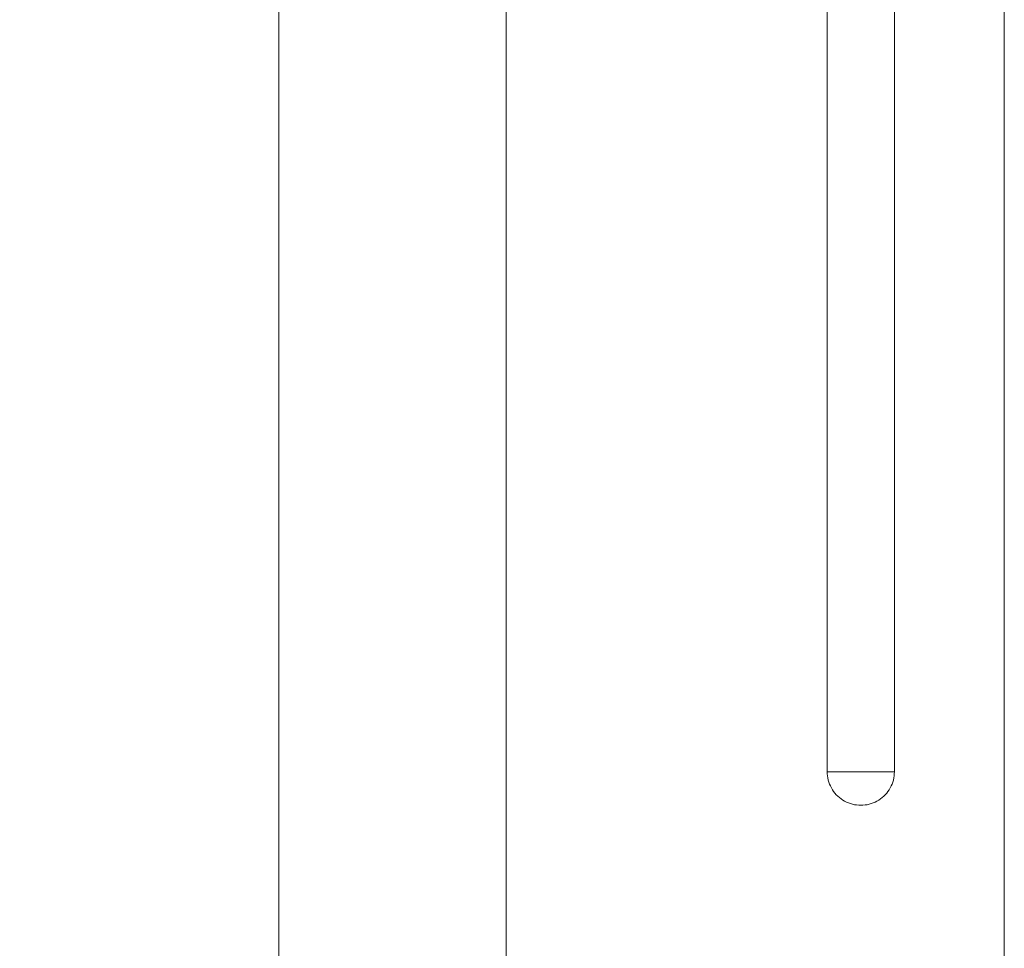
# Model space of a CAD drawing. Units: millimetres. Extents: x -10054 to -6125, y -5592 to 2812.
# Drawn here: x -9571 to -9077, y 1667 to 2133 of the extents above; entities that cross this region are included whole.
import ezdxf

# ---------------------------------------------------------------- set-up
doc = ezdxf.new("R2010")
doc.units = ezdxf.units.MM
doc.header["$MEASUREMENT"] = 0
doc.layers.add('Wnętrze - Umeblowanie', color=7, linetype='Continuous')
doc.layers.add('Wymiarowanie - Ogólne', color=7, linetype='Continuous')
doc.layers.add('Wnętrze - Umeblowanie_Nr_pióra__1', color=7, linetype='Continuous', lineweight=13)
doc.layers.add('Wymiarowanie - Ogólne_Nr_pióra__1', color=7, linetype='Continuous', lineweight=13)
doc.styles.add('GENERATED_STYLE_1', font='txt')
doc.dimstyles.new('GENERATED_STYLE__1', dxfattribs={"dimtxt": 150, "dimasz": 137.681159, "dimexe": 0.18, "dimexo": 10, "dimgap": 0.09, "dimtad": 1, "dimtih": 1, "dimtoh": 1, "dimdec": 0, "dimzin": 0, "dimdsep": 46, "dimtxsty": 'GENERATED_STYLE_1', "dimblk": 'ARROWHEAD_5', "dimblk1": 'ARROWHEAD_5', "dimblk2": 'ARROWHEAD_5', "dimcen": 0.09, "dimclrd": 7, "dimclre": 7, "dimclrt": 7, "dimadec": 0, "dimazin": 0, "dimtfac": 1, "dimtdec": 4, "dimtmove": 2, "dimatfit": 3, "dimfxl": 0, "dimtolj": 1, "dimtzin": 0, "dimarcsym": 0})

# ---------------------------------------------------------------- blocks, each defined once
blk = doc.blocks.new('ElemPrzekroju_41')
at = {"layer": 'Wnętrze - Umeblowanie_Nr_pióra__1', "linetype": 'Continuous'}
for p, q in [((-9441.48, 2440.01), (-9441.48, 65)), ((-9327.48, 2440.01), (-9327.48, 65))]:
    blk.add_line(p, q, dxfattribs=at)
blk = doc.blocks.new('ElemPrzekroju_55')
at = {"layer": 'Wnętrze - Umeblowanie_Nr_pióra__1', "linetype": 'Continuous'}
for p, q in [((-9166.33, 2265.75), (-9166.33, 1755.91)), ((-9132.63, 2264.53), (-9132.63, 1755.91))]:
    blk.add_line(p, q, dxfattribs=at)
blk = doc.blocks.new('ElemPrzekroju_56')
at = {"layer": 'Wnętrze - Umeblowanie_Nr_pióra__1', "linetype": 'Continuous'}
for p, q in [((-9166.3, 1754.86), (-9166.33, 1755.91)), ((-9166.3, 1755.91), (-9166.33, 1755.91)), ((-9166.2, 1755.91), (-9166.3, 1755.91)), ((-9166.2, 1753.8), (-9166.3, 1754.86)), ((-9166.03, 1755.91), (-9166.2, 1755.91)), ((-9166.03, 1752.76), (-9166.2, 1753.8)), ((-9165.8, 1755.91), (-9166.03, 1755.91)), ((-9165.51, 1755.91), (-9165.8, 1755.91)), ((-9165.15, 1755.91), (-9165.51, 1755.91)), ((-9164.73, 1755.91), (-9165.15, 1755.91)), ((-9164.25, 1755.91), (-9164.73, 1755.91)), ((-9163.71, 1755.91), (-9164.25, 1755.91)), ((-9163.11, 1755.91), (-9163.71, 1755.91)), ((-9162.47, 1755.91), (-9163.11, 1755.91)), ((-9161.77, 1755.91), (-9162.47, 1755.91)), ((-9161.02, 1755.91), (-9161.77, 1755.91)), ((-9160.22, 1755.91), (-9161.02, 1755.91)), ((-9159.39, 1755.91), (-9160.22, 1755.91)), ((-9158.51, 1755.91), (-9159.39, 1755.91)), ((-9157.6, 1755.91), (-9158.51, 1755.91)), ((-9156.66, 1755.91), (-9157.6, 1755.91)), ((-9155.69, 1755.91), (-9156.66, 1755.91)), ((-9154.69, 1755.91), (-9155.69, 1755.91)), ((-9153.67, 1755.91), (-9154.69, 1755.91)), ((-9152.64, 1755.91), (-9153.67, 1755.91)), ((-9151.59, 1755.91), (-9152.64, 1755.91)), ((-9150.54, 1755.91), (-9151.59, 1755.91)), ((-9149.48, 1755.91), (-9150.54, 1755.91)), ((-9148.42, 1755.91), (-9149.48, 1755.91)), ((-9147.37, 1755.91), (-9148.42, 1755.91)), ((-9146.33, 1755.91), (-9147.37, 1755.91)), ((-9145.29, 1755.91), (-9146.33, 1755.91)), ((-9144.28, 1755.91), (-9145.29, 1755.91)), ((-9143.28, 1755.91), (-9144.28, 1755.91)), ((-9142.31, 1755.91), (-9143.28, 1755.91)), ((-9141.37, 1755.91), (-9142.31, 1755.91)), ((-9140.45, 1755.91), (-9141.37, 1755.91)), ((-9139.58, 1755.91), (-9140.45, 1755.91)), ((-9138.74, 1755.91), (-9139.58, 1755.91)), ((-9137.95, 1755.91), (-9138.74, 1755.91)), ((-9137.2, 1755.91), (-9137.95, 1755.91)), ((-9136.5, 1755.91), (-9137.2, 1755.91)), ((-9135.85, 1755.91), (-9136.5, 1755.91)), ((-9135.26, 1755.91), (-9135.85, 1755.91)), ((-9134.72, 1755.91), (-9135.26, 1755.91)), ((-9134.24, 1755.91), (-9134.72, 1755.91)), ((-9133.82, 1755.91), (-9134.24, 1755.91)), ((-9133.46, 1755.91), (-9133.82, 1755.91)), ((-9133.16, 1755.91), (-9133.46, 1755.91)), ((-9132.93, 1755.91), (-9133.16, 1755.91)), ((-9132.77, 1755.91), (-9132.93, 1755.91)), ((-9132.93, 1752.76), (-9132.77, 1753.8)), ((-9132.67, 1755.91), (-9132.77, 1755.91)), ((-9132.77, 1753.8), (-9132.67, 1754.86)), ((-9132.67, 1754.86), (-9132.63, 1755.91)), ((-9132.63, 1755.91), (-9132.67, 1755.91)), ((-9165.8, 1751.72), (-9166.03, 1752.76)), ((-9165.51, 1750.71), (-9165.8, 1751.72)), ((-9165.15, 1749.71), (-9165.51, 1750.71)), ((-9164.73, 1748.74), (-9165.15, 1749.71)), ((-9134.24, 1748.74), (-9133.82, 1749.71)), ((-9133.82, 1749.71), (-9133.46, 1750.71)), ((-9133.46, 1750.71), (-9133.16, 1751.72)), ((-9133.16, 1751.72), (-9132.93, 1752.76)), ((-9164.25, 1747.8), (-9164.73, 1748.74)), ((-9163.71, 1746.88), (-9164.25, 1747.8)), ((-9163.11, 1746.01), (-9163.71, 1746.88)), ((-9162.47, 1745.17), (-9163.11, 1746.01)), ((-9161.77, 1744.38), (-9162.47, 1745.17)), ((-9161.02, 1743.63), (-9161.77, 1744.38)), ((-9137.95, 1743.63), (-9137.2, 1744.38)), ((-9137.2, 1744.38), (-9136.5, 1745.17)), ((-9136.5, 1745.17), (-9135.85, 1746.01)), ((-9135.85, 1746.01), (-9135.26, 1746.88)), ((-9135.26, 1746.88), (-9134.72, 1747.8)), ((-9134.72, 1747.8), (-9134.24, 1748.74)), ((-9160.22, 1742.93), (-9161.02, 1743.63)), ((-9159.39, 1742.28), (-9160.22, 1742.93)), ((-9158.51, 1741.69), (-9159.39, 1742.28)), ((-9157.6, 1741.15), (-9158.51, 1741.69)), ((-9156.66, 1740.67), (-9157.6, 1741.15)), ((-9155.69, 1740.25), (-9156.66, 1740.67)), ((-9154.69, 1739.89), (-9155.69, 1740.25)), ((-9153.67, 1739.59), (-9154.69, 1739.89)), ((-9152.64, 1739.36), (-9153.67, 1739.59)), ((-9151.59, 1739.2), (-9152.64, 1739.36)), ((-9150.54, 1739.1), (-9151.59, 1739.2)), ((-9149.48, 1739.06), (-9150.54, 1739.1)), ((-9149.48, 1739.06), (-9148.42, 1739.1)), ((-9148.42, 1739.1), (-9147.37, 1739.2)), ((-9147.37, 1739.2), (-9146.33, 1739.36)), ((-9146.33, 1739.36), (-9145.29, 1739.59)), ((-9145.29, 1739.59), (-9144.28, 1739.89)), ((-9144.28, 1739.89), (-9143.28, 1740.25)), ((-9143.28, 1740.25), (-9142.31, 1740.67)), ((-9142.31, 1740.67), (-9141.37, 1741.15)), ((-9141.37, 1741.15), (-9140.45, 1741.69)), ((-9140.45, 1741.69), (-9139.58, 1742.28)), ((-9139.58, 1742.28), (-9138.74, 1742.93)), ((-9138.74, 1742.93), (-9137.95, 1743.63))]:
    blk.add_line(p, q, dxfattribs=at)
blk = doc.blocks.new('*D80')
at = {"layer": 'Wymiarowanie - Ogólne', "linetype": 'Continuous', "lineweight": 0, "true_color": 0x000000}
for points in [[(-9691.48, 1480.54), (-9551.53, 1443.04), (-9551.53, 1518.04)], [(-9077.48, 1480.54), (-9217.43, 1518.04), (-9217.43, 1443.04)]]:
    blk.add_hatch(color=18, dxfattribs=at).paths.add_polyline_path(points)
at = {"layer": 'Wymiarowanie - Ogólne_Nr_pióra__1', "linetype": 'Continuous'}
for p, q in [((-9691.48, 1344.67), (-9691.48, 2460)), ((-9077.48, 1344.67), (-9077.48, 2430)), ((-9691.48, 1480.54), (-9551.53, 1518.04)), ((-9551.53, 1518.04), (-9551.53, 1443.04)), ((-9077.48, 1480.54), (-9217.43, 1518.04)), ((-9217.43, 1443.04), (-9217.43, 1518.04)), ((-9691.48, 1480.54), (-9551.53, 1443.04)), ((-9551.53, 1480.54), (-9217.43, 1480.54)), ((-9077.48, 1480.54), (-9217.43, 1443.04))]:
    blk.add_line(p, q, dxfattribs=at)
at = {"layer": 'Wymiarowanie - Ogólne_Nr_pióra__1', "insert": (-10053.96, 1510.54), "char_height": 150, "attachment_point": 7, "style": 'GENERATED_STYLE_1'}
blk.add_mtext('\\A1;{\\fArial|b0|i0|c238|p38;614}', dxfattribs=at)
blk = doc.blocks.new('ARROWHEAD_5')
at = {"color": 0, "linetype": 'Continuous', "lineweight": 0}
blk.add_line((0, 0), (-1, 0), dxfattribs=at)
blk.add_solid([(-1, 0.2679), (0, 0), (-1, -0.2679), (-1, 0.2679)], dxfattribs=at)

msp = doc.modelspace()

# ---------------------------------------------------------------- block references
at = {"layer": 'Wnętrze - Umeblowanie'}
for name in ['ElemPrzekroju_41', 'ElemPrzekroju_55', 'ElemPrzekroju_56']:
    msp.add_blockref(name, (0, 0), dxfattribs=at)

# ---------------------------------------------------------------- dimensions: what is measured, and where the dimension line sits
at = {"layer": 'Wymiarowanie - Ogólne', "linetype": 'Continuous'}
dim = msp.add_linear_dim(base=(-9077.48, 1480.54), p1=(-9691.48, 2470), p2=(-9077.48, 2440), dimstyle='GENERATED_STYLE__1', dxfattribs=at)
dim.commit()
dim.dimension.update_dxf_attribs({"geometry": '*D80', "text_midpoint": (-9883.22, 1585.54), "dimtype": 160})

doc.saveas('drawing.dxf')
